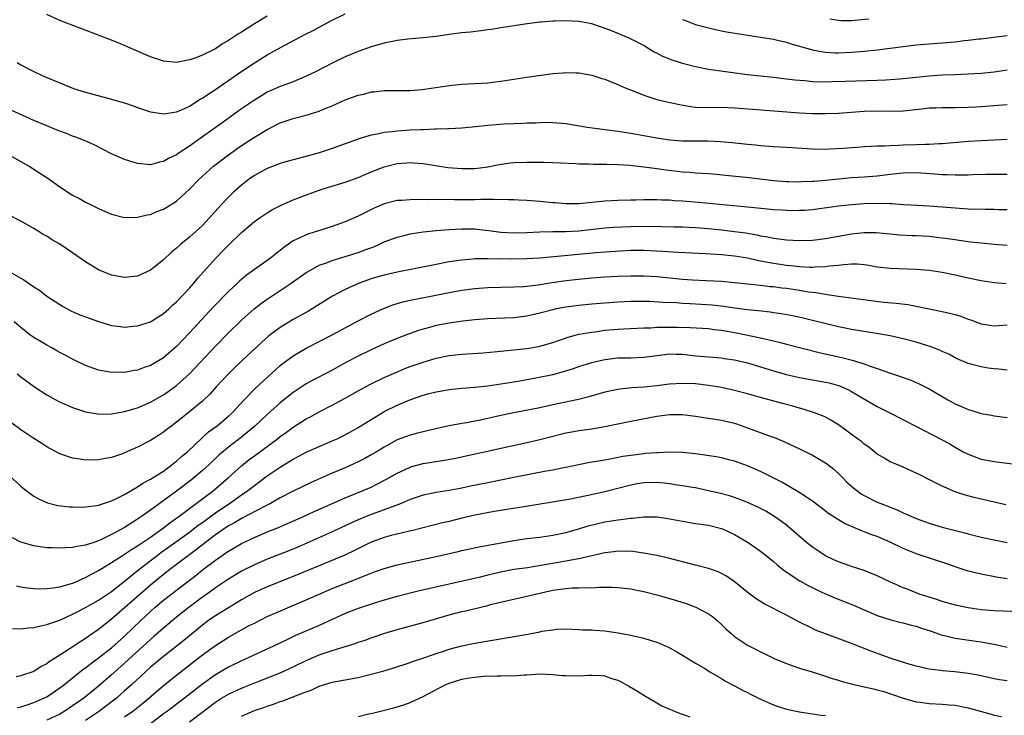
# Model space of a CAD drawing. Units: inches. Extents: x 2541000 to 2544000, y 1536750 to 1539000.
# Drawn here: x 2542613 to 2542765, y 1537678 to 1537786 of the extents above; entities that cross this region are included whole.
import ezdxf

# ---------------------------------------------------------------- set-up
doc = ezdxf.new("R2010")
doc.units = ezdxf.units.IN
doc.header["$MEASUREMENT"] = 0
doc.layers.add('LD25411536_2ft', color=113, linetype='Continuous')

msp = doc.modelspace()

# ---------------------------------------------------------------- linework, layer by layer
at = {"layer": 'LD25411536_2ft'}
for points, elevation in [([(2542612.44, 1537779), (2542613, 1537778.67), (2542615, 1537777.63), (2542616.32, 1537777), (2542617, 1537776.7), (2542619, 1537775.85), (2542621.14, 1537775), (2542623, 1537774.43), (2542627, 1537773.37), (2542628.23, 1537773), (2542629, 1537772.77), (2542630.32, 1537772.32), (2542631, 1537772.08), (2542633, 1537771.42), (2542633.35, 1537771.35), (2542635, 1537771.1), (2542637, 1537771.39), (2542637.67, 1537771.67), (2542639, 1537772.28), (2542640.67, 1537773.33), (2542641, 1537773.51), (2542641.87, 1537774.13), (2542643, 1537774.85), (2542644.26, 1537775.74), (2542645, 1537776.22), (2542646.63, 1537777.37), (2542649, 1537778.98), (2542651, 1537780.21), (2542653.68, 1537781.68), (2542657, 1537783.42), (2542658.05, 1537783.95), (2542659, 1537784.47), (2542661, 1537785.52), (2542663, 1537786.49)], 8720), ([(2542651, 1537786.15), (2542649.03, 1537784.97), (2542647, 1537783.68), (2542646.57, 1537783.43), (2542645.94, 1537783), (2542645, 1537782.38), (2542644.1, 1537781.9), (2542643, 1537781.13), (2542641, 1537780.13), (2542639.55, 1537779.55), (2542639, 1537779.4), (2542637, 1537779.01), (2542635, 1537779.21), (2542633, 1537779.88), (2542630.36, 1537781), (2542629.43, 1537781.43), (2542628.03, 1537782.03), (2542626.6, 1537782.6), (2542619, 1537785.48), (2542617, 1537786.43)], 8718), ([(2542765, 1537777.8), (2542763, 1537777.54), (2542761, 1537777.33), (2542759, 1537777.21), (2542757, 1537777.13), (2542755, 1537777.03), (2542753, 1537776.89), (2542749, 1537776.48), (2542748.45, 1537776.45), (2542747, 1537776.32), (2542746.3, 1537776.3), (2542745, 1537776.23), (2542740.06, 1537776.06), (2542738.01, 1537776.01), (2542736, 1537776), (2542735, 1537776.04), (2542733.84, 1537776.16), (2542733, 1537776.21), (2542732.28, 1537776.28), (2542731, 1537776.46), (2542729, 1537776.69), (2542727, 1537776.88), (2542725, 1537777.11), (2542719, 1537777.93), (2542717, 1537778.33), (2542715.21, 1537778.79), (2542713.37, 1537779.37), (2542711.93, 1537779.93), (2542711, 1537780.45), (2542710.62, 1537780.62), (2542709.37, 1537781.37), (2542709, 1537781.61), (2542708.1, 1537782.1), (2542706.77, 1537782.77), (2542703.94, 1537783.94), (2542702.48, 1537784.48), (2542701, 1537784.97), (2542699.29, 1537785.29), (2542699, 1537785.33), (2542697, 1537785.43), (2542695.36, 1537785.36), (2542695, 1537785.38), (2542693.21, 1537785.21), (2542693, 1537785.22), (2542691.03, 1537784.97), (2542687, 1537784.35), (2542685.84, 1537784.16), (2542685, 1537784.04), (2542683.91, 1537783.91), (2542682.33, 1537783.67), (2542681, 1537783.58), (2542679.4, 1537783.4), (2542677, 1537783.04), (2542675, 1537782.81), (2542672.63, 1537782.63), (2542671, 1537782.41), (2542670.27, 1537782.27), (2542669, 1537781.97), (2542667, 1537781.4), (2542665, 1537780.71), (2542663, 1537779.87), (2542661, 1537778.9), (2542658.42, 1537777.58), (2542657, 1537776.88), (2542655, 1537776.04), (2542653, 1537775.3), (2542651, 1537774.42), (2542650.11, 1537773.89), (2542649, 1537773.21), (2542647, 1537771.84), (2542644.17, 1537769.83), (2542641, 1537767.54), (2542639, 1537766.12), (2542637.28, 1537765), (2542637, 1537764.79), (2542635.78, 1537764.22), (2542635, 1537763.72), (2542634.38, 1537763.62), (2542633, 1537763.23), (2542631, 1537763.43), (2542629, 1537764.05), (2542627, 1537764.9), (2542624.31, 1537766.31), (2542622.94, 1537766.94), (2542621.51, 1537767.51), (2542621, 1537767.67), (2542620.05, 1537768.05), (2542619, 1537768.41), (2542618.59, 1537768.59), (2542617, 1537769.22), (2542615, 1537770.09), (2542611.61, 1537771.61)], 8722), ([(2542715, 1537785.66), (2542715.46, 1537785.46), (2542717, 1537784.87), (2542720.08, 1537784.08), (2542721, 1537783.91), (2542721.75, 1537783.75), (2542727, 1537782.92), (2542729, 1537782.58), (2542730.28, 1537782.28), (2542731, 1537782.14), (2542731.86, 1537781.86), (2542735, 1537780.95), (2542736.64, 1537780.64), (2542737, 1537780.6), (2542738.52, 1537780.52), (2542739, 1537780.51), (2542741, 1537780.58), (2542743, 1537780.74), (2542745, 1537780.96), (2542749, 1537781.48), (2542751, 1537781.72), (2542753, 1537781.9), (2542757, 1537782.22), (2542758.38, 1537782.38), (2542759, 1537782.43), (2542760.64, 1537782.64), (2542761, 1537782.67), (2542762.93, 1537782.93), (2542765, 1537783.18)], 8720), ([(2542743.67, 1537785.67), (2542741.47, 1537785.47), (2542741, 1537785.45), (2542739.45, 1537785.45), (2542739, 1537785.48), (2542737.68, 1537785.68)], 8718), ([(2542610.79, 1537765), (2542614.32, 1537763), (2542615.96, 1537761.96), (2542617.16, 1537761.16), (2542619, 1537759.86), (2542621, 1537758.56), (2542622.03, 1537758.03), (2542623, 1537757.48), (2542623.33, 1537757.33), (2542623.96, 1537757), (2542625, 1537756.49), (2542625.93, 1537756.07), (2542627, 1537755.62), (2542629, 1537755.09), (2542631, 1537755.14), (2542632.48, 1537755.52), (2542633, 1537755.58), (2542633.98, 1537756.02), (2542635, 1537756.37), (2542637, 1537757.65), (2542639, 1537759.49), (2542640.48, 1537761), (2542641, 1537761.48), (2542642.72, 1537763), (2542645, 1537764.78), (2542647, 1537766.2), (2542649, 1537767.48), (2542651, 1537768.66), (2542653, 1537769.68), (2542655, 1537770.37), (2542657, 1537770.9), (2542659, 1537771.52), (2542659.9, 1537771.9), (2542661, 1537772.34), (2542663, 1537773.23), (2542664.3, 1537773.7), (2542665, 1537773.98), (2542665.85, 1537774.15), (2542667, 1537774.48), (2542667.49, 1537774.51), (2542669, 1537774.68), (2542673, 1537774.71), (2542674.84, 1537774.84), (2542679, 1537775.48), (2542681, 1537775.66), (2542683, 1537775.75), (2542685, 1537775.89), (2542687, 1537776.15), (2542691, 1537776.75), (2542695, 1537777.31), (2542696.58, 1537777.42), (2542697, 1537777.49), (2542698.58, 1537777.42), (2542699, 1537777.43), (2542701, 1537777.05), (2542702.55, 1537776.55), (2542703, 1537776.43), (2542703.9, 1537776.1), (2542705, 1537775.64), (2542705.42, 1537775.42), (2542706.41, 1537775), (2542707.36, 1537774.64), (2542709, 1537773.98), (2542711, 1537773.32), (2542712.35, 1537773), (2542714.52, 1537772.52), (2542716.21, 1537772.21), (2542717, 1537772.14), (2542718.09, 1537772.09), (2542721, 1537772.13), (2542723, 1537772.04), (2542725.79, 1537771.79), (2542733, 1537771.26), (2542735, 1537771.16), (2542737, 1537771.14), (2542739, 1537771.22), (2542743, 1537771.5), (2542745, 1537771.54), (2542747, 1537771.5), (2542749, 1537771.54), (2542751.87, 1537771.87), (2542753, 1537772.02), (2542754.04, 1537772.04), (2542755, 1537772.09), (2542757, 1537772.07), (2542759, 1537772.1), (2542760.19, 1537772.19), (2542761, 1537772.22), (2542762.35, 1537772.35), (2542763.59, 1537772.41), (2542765, 1537772.51)], 8724), ([(2542765, 1537767.15), (2542763, 1537767.05), (2542761, 1537766.95), (2542759, 1537766.82), (2542755, 1537766.47), (2542754.47, 1537766.47), (2542753, 1537766.36), (2542752.37, 1537766.37), (2542751, 1537766.29), (2542749, 1537766.24), (2542748.19, 1537766.19), (2542747, 1537766.18), (2542746.11, 1537766.11), (2542745, 1537766.1), (2542744.03, 1537766.03), (2542743, 1537766.01), (2542741.92, 1537765.92), (2542741, 1537765.87), (2542739.74, 1537765.74), (2542737.62, 1537765.62), (2542737, 1537765.61), (2542735, 1537765.67), (2542731, 1537765.88), (2542729, 1537766.01), (2542727, 1537766.17), (2542726.25, 1537766.25), (2542725, 1537766.35), (2542722.61, 1537766.61), (2542720.77, 1537766.77), (2542718.86, 1537766.86), (2542717, 1537766.86), (2542715, 1537766.88), (2542713.05, 1537767.05), (2542711.31, 1537767.31), (2542709.59, 1537767.59), (2542709, 1537767.72), (2542707.89, 1537767.89), (2542707, 1537768.07), (2542705, 1537768.36), (2542700.3, 1537769), (2542697, 1537769.53), (2542695, 1537769.72), (2542693.74, 1537769.74), (2542693, 1537769.73), (2542692.33, 1537769.67), (2542691, 1537769.64), (2542690.41, 1537769.59), (2542687.49, 1537769.49), (2542685, 1537769.29), (2542683.08, 1537769.08), (2542681, 1537768.89), (2542679, 1537768.79), (2542678.8, 1537768.8), (2542677, 1537768.73), (2542676.74, 1537768.74), (2542675, 1537768.65), (2542674.65, 1537768.65), (2542673, 1537768.56), (2542671, 1537768.42), (2542670.31, 1537768.31), (2542669, 1537768.19), (2542667.94, 1537767.94), (2542667, 1537767.81), (2542665.27, 1537767.27), (2542665, 1537767.21), (2542663, 1537766.47), (2542661, 1537765.75), (2542659, 1537765.09), (2542656.36, 1537764.36), (2542655, 1537764.02), (2542654.2, 1537763.8), (2542653, 1537763.44), (2542651, 1537762.66), (2542649, 1537761.57), (2542648.2, 1537761), (2542647, 1537760.09), (2542645.78, 1537759), (2542645, 1537758.25), (2542643.82, 1537757), (2542642.04, 1537755), (2542641, 1537753.89), (2542640.04, 1537753), (2542639, 1537752.09), (2542637.67, 1537751), (2542637, 1537750.4), (2542636.24, 1537749.76), (2542635, 1537748.58), (2542633, 1537747.01), (2542631, 1537746.08), (2542629, 1537745.86), (2542627, 1537746.23), (2542625, 1537747.03), (2542623, 1537748.25), (2542621, 1537749.67), (2542619.01, 1537751.01), (2542617.74, 1537751.74), (2542617, 1537752.21), (2542616.48, 1537752.48), (2542615.66, 1537753), (2542615, 1537753.4), (2542613, 1537754.54), (2542611, 1537755.58)], 8726), ([(2542610.87, 1537747), (2542613, 1537745.75), (2542613.5, 1537745.5), (2542615, 1537744.44), (2542615.89, 1537743.89), (2542617, 1537742.99), (2542619, 1537741.67), (2542619.42, 1537741.42), (2542620.74, 1537740.74), (2542622.11, 1537740.11), (2542623, 1537739.8), (2542623.56, 1537739.56), (2542625, 1537739.06), (2542627, 1537738.47), (2542628.31, 1537738.31), (2542629, 1537738.21), (2542630.34, 1537738.34), (2542631, 1537738.39), (2542633, 1537739.03), (2542635, 1537740.28), (2542635.8, 1537741), (2542636.41, 1537741.59), (2542637, 1537742.11), (2542639, 1537744.23), (2542639.67, 1537745), (2542640.27, 1537745.73), (2542643, 1537748.8), (2542644.1, 1537749.9), (2542645, 1537750.84), (2542647, 1537752.8), (2542649, 1537754.49), (2542649.72, 1537755), (2542651, 1537755.85), (2542651.72, 1537756.28), (2542653.05, 1537756.95), (2542655, 1537757.83), (2542657.27, 1537758.73), (2542659, 1537759.33), (2542660.27, 1537759.73), (2542663, 1537760.56), (2542665, 1537761.3), (2542667, 1537762.15), (2542669, 1537762.92), (2542671, 1537763.42), (2542672.48, 1537763.52), (2542673, 1537763.58), (2542673.55, 1537763.55), (2542675, 1537763.41), (2542678.83, 1537762.83), (2542681, 1537762.64), (2542683, 1537762.68), (2542685, 1537762.94), (2542686.72, 1537763.28), (2542688.48, 1537763.52), (2542689, 1537763.58), (2542691, 1537763.64), (2542692.38, 1537763.62), (2542693.64, 1537763.64), (2542695, 1537763.61), (2542698.55, 1537763.45), (2542699, 1537763.4), (2542700.61, 1537763.39), (2542701.34, 1537763.34), (2542703, 1537763.35), (2542703.32, 1537763.32), (2542705, 1537763.28), (2542706.84, 1537763.16), (2542709, 1537762.94), (2542710.69, 1537762.69), (2542711, 1537762.66), (2542712.44, 1537762.44), (2542715, 1537762.15), (2542716.09, 1537762.09), (2542717, 1537762.01), (2542719, 1537761.88), (2542720.23, 1537761.77), (2542721.62, 1537761.62), (2542725.27, 1537761.27), (2542729, 1537760.82), (2542731, 1537760.67), (2542731.33, 1537760.67), (2542733, 1537760.62), (2542733.35, 1537760.65), (2542735, 1537760.69), (2542735.28, 1537760.72), (2542737, 1537760.85), (2542739.08, 1537761.08), (2542741, 1537761.26), (2542743, 1537761.39), (2542745, 1537761.55), (2542747, 1537761.79), (2542749, 1537761.99), (2542751, 1537762.03), (2542753.85, 1537761.85), (2542755, 1537761.75), (2542755.75, 1537761.75), (2542757, 1537761.67), (2542757.71, 1537761.71), (2542759, 1537761.69), (2542759.73, 1537761.73), (2542761.77, 1537761.77), (2542765, 1537761.81)], 8728), ([(2542765, 1537756.31), (2542763.69, 1537756.31), (2542763, 1537756.33), (2542761.66, 1537756.34), (2542759, 1537756.41), (2542757, 1537756.54), (2542755, 1537756.72), (2542753, 1537756.86), (2542750.16, 1537757), (2542749, 1537757.07), (2542747.22, 1537757.22), (2542747, 1537757.21), (2542745.28, 1537757.28), (2542743, 1537757.2), (2542741, 1537757.07), (2542739, 1537756.86), (2542735, 1537756.3), (2542733.79, 1537756.21), (2542733, 1537756.17), (2542731.85, 1537756.15), (2542731, 1537756.17), (2542730.22, 1537756.22), (2542729, 1537756.28), (2542727.57, 1537756.43), (2542725, 1537756.72), (2542717.44, 1537757.44), (2542715, 1537757.63), (2542713.7, 1537757.7), (2542713, 1537757.77), (2542711.79, 1537757.79), (2542711, 1537757.84), (2542709.81, 1537757.81), (2542709, 1537757.83), (2542707.78, 1537757.78), (2542707, 1537757.78), (2542705, 1537757.72), (2542703, 1537757.63), (2542699, 1537757.23), (2542697, 1537757.21), (2542695.35, 1537757.35), (2542695, 1537757.37), (2542693, 1537757.57), (2542691.66, 1537757.66), (2542691, 1537757.73), (2542689.77, 1537757.77), (2542689, 1537757.82), (2542688.19, 1537757.81), (2542685.9, 1537757.9), (2542685, 1537757.86), (2542683.88, 1537757.88), (2542683, 1537757.84), (2542679.85, 1537757.85), (2542679, 1537757.87), (2542677.85, 1537757.85), (2542677, 1537757.87), (2542675.83, 1537757.83), (2542674.13, 1537757.87), (2542673, 1537757.84), (2542671.75, 1537757.75), (2542671, 1537757.73), (2542669, 1537757.24), (2542667.45, 1537756.55), (2542665, 1537755.31), (2542663, 1537754.46), (2542661, 1537753.74), (2542658.72, 1537753), (2542657.4, 1537752.6), (2542657, 1537752.45), (2542655.9, 1537751.9), (2542655, 1537751.5), (2542653.52, 1537750.48), (2542653, 1537750.04), (2542652.41, 1537749.59), (2542651.69, 1537749), (2542651, 1537748.49), (2542649, 1537747.09), (2542647.78, 1537746.22), (2542646.7, 1537745.3), (2542646.39, 1537745), (2542645, 1537743.72), (2542642.69, 1537741.31), (2542639, 1537737.32), (2542637, 1537735.23), (2542635, 1537733.46), (2542634.25, 1537733), (2542633, 1537732.27), (2542632.03, 1537731.97), (2542631, 1537731.58), (2542630.48, 1537731.52), (2542629, 1537731.23), (2542628.75, 1537731.25), (2542627, 1537731.19), (2542626.75, 1537731.25), (2542625, 1537731.56), (2542623, 1537732.31), (2542621.17, 1537733.17), (2542621, 1537733.24), (2542619.87, 1537733.87), (2542619, 1537734.28), (2542618.56, 1537734.56), (2542617.8, 1537735), (2542617, 1537735.42), (2542615, 1537736.6), (2542614.42, 1537737), (2542613, 1537738.14), (2542611.99, 1537739)], 8730), ([(2542612.46, 1537731), (2542613, 1537730.55), (2542615.14, 1537729), (2542617, 1537727.76), (2542618.78, 1537726.78), (2542620.15, 1537726.15), (2542621, 1537725.8), (2542621.59, 1537725.59), (2542623, 1537725.13), (2542624.82, 1537724.82), (2542625, 1537724.8), (2542627, 1537724.85), (2542629, 1537725.17), (2542631, 1537725.74), (2542633, 1537726.61), (2542635, 1537727.77), (2542635.74, 1537728.26), (2542637, 1537729.18), (2542639, 1537730.99), (2542643, 1537735.28), (2542645, 1537737.34), (2542647, 1537739.28), (2542648.98, 1537741), (2542650.12, 1537741.88), (2542651, 1537742.53), (2542654.67, 1537745), (2542657, 1537746.62), (2542657.64, 1537747), (2542659, 1537747.74), (2542660.14, 1537748.14), (2542661, 1537748.49), (2542663, 1537749.08), (2542665, 1537749.7), (2542666.16, 1537750.16), (2542667.39, 1537750.61), (2542668.28, 1537751), (2542669, 1537751.35), (2542671, 1537752.1), (2542672.43, 1537752.43), (2542673, 1537752.57), (2542675, 1537752.89), (2542677, 1537753.12), (2542679, 1537753.28), (2542681, 1537753.36), (2542683, 1537753.34), (2542683.31, 1537753.31), (2542685.11, 1537753.11), (2542687, 1537752.83), (2542689, 1537752.72), (2542691, 1537752.79), (2542693, 1537752.89), (2542695, 1537752.93), (2542696.96, 1537752.96), (2542699, 1537753.06), (2542703, 1537753.49), (2542704.4, 1537753.6), (2542707, 1537753.71), (2542709.76, 1537753.76), (2542711.74, 1537753.74), (2542713.69, 1537753.69), (2542715, 1537753.65), (2542717, 1537753.55), (2542719, 1537753.39), (2542721, 1537753.2), (2542723, 1537752.97), (2542724.73, 1537752.73), (2542726.44, 1537752.44), (2542727, 1537752.3), (2542728.12, 1537752.12), (2542729, 1537751.91), (2542729.83, 1537751.83), (2542731, 1537751.66), (2542733, 1537751.56), (2542735, 1537751.63), (2542737, 1537751.88), (2542741, 1537752.6), (2542743, 1537752.82), (2542744.8, 1537752.8), (2542748.45, 1537752.45), (2542750.35, 1537752.35), (2542751, 1537752.34), (2542753, 1537752.22), (2542754.1, 1537752.1), (2542755.89, 1537751.89), (2542757, 1537751.7), (2542757.63, 1537751.63), (2542759, 1537751.41), (2542759.38, 1537751.38), (2542761, 1537751.19), (2542763, 1537751.01), (2542765, 1537750.85)], 8732), ([(2542764.86, 1537744.86), (2542763, 1537745.02), (2542761, 1537745.34), (2542759, 1537745.77), (2542757, 1537746.24), (2542755, 1537746.65), (2542753, 1537746.94), (2542751, 1537747.11), (2542747, 1537747.23), (2542745, 1537747.46), (2542743.69, 1537747.69), (2542743, 1537747.79), (2542741.89, 1537747.89), (2542741, 1537747.9), (2542739.83, 1537747.83), (2542739, 1537747.72), (2542737.59, 1537747.59), (2542737, 1537747.49), (2542735.45, 1537747.45), (2542735, 1537747.41), (2542734.59, 1537747.41), (2542733, 1537747.51), (2542731.68, 1537747.67), (2542731, 1537747.72), (2542729, 1537748.01), (2542728.15, 1537748.15), (2542727, 1537748.4), (2542726.48, 1537748.48), (2542725, 1537748.83), (2542723, 1537749.15), (2542721, 1537749.34), (2542718.5, 1537749.5), (2542714.31, 1537749.69), (2542711.88, 1537749.88), (2542709, 1537750.03), (2542707, 1537750), (2542703.81, 1537749.81), (2542701.64, 1537749.64), (2542696.78, 1537749.22), (2542693, 1537748.86), (2542691, 1537748.72), (2542688.68, 1537748.68), (2542687, 1537748.71), (2542686.7, 1537748.7), (2542685, 1537748.76), (2542684.74, 1537748.74), (2542683, 1537748.73), (2542682.69, 1537748.69), (2542681, 1537748.55), (2542679, 1537748.25), (2542677, 1537747.88), (2542671, 1537746.69), (2542669, 1537746.23), (2542668.05, 1537745.95), (2542667, 1537745.64), (2542665.17, 1537745), (2542663, 1537744.01), (2542661.04, 1537742.96), (2542657.9, 1537741), (2542657.34, 1537740.66), (2542655, 1537739.39), (2542653, 1537738.17), (2542651.44, 1537737), (2542651.19, 1537736.81), (2542650.13, 1537735.87), (2542647.03, 1537732.97), (2542646.01, 1537731.99), (2542645, 1537731), (2542644.03, 1537729.97), (2542643.11, 1537729), (2542642.12, 1537727.88), (2542641, 1537726.8), (2542639, 1537725.13), (2542637, 1537723.53), (2542636.27, 1537723), (2542635.55, 1537722.45), (2542635, 1537721.99), (2542634.4, 1537721.6), (2542633, 1537720.7), (2542631, 1537719.67), (2542629, 1537718.81), (2542628.69, 1537718.69), (2542627, 1537718.11), (2542626.05, 1537717.95), (2542625, 1537717.73), (2542623, 1537717.69), (2542622.17, 1537717.83), (2542621, 1537717.99), (2542619, 1537718.67), (2542617.5, 1537719.5), (2542617, 1537719.76), (2542616.27, 1537720.27), (2542614.88, 1537721.12), (2542613, 1537722.39), (2542611, 1537723.84)], 8734), ([(2542611.29, 1537715.29), (2542613, 1537713.68), (2542613.36, 1537713.36), (2542613.82, 1537713), (2542615, 1537712.15), (2542615.72, 1537711.72), (2542617.1, 1537711.1), (2542618.72, 1537710.72), (2542620.51, 1537710.51), (2542621, 1537710.48), (2542622.46, 1537710.46), (2542623, 1537710.48), (2542624.7, 1537710.7), (2542625, 1537710.76), (2542627, 1537711.4), (2542627.76, 1537711.76), (2542629, 1537712.4), (2542631, 1537713.57), (2542631.84, 1537714.16), (2542633, 1537714.74), (2542633.42, 1537715), (2542635, 1537716.01), (2542636.33, 1537717), (2542636.69, 1537717.31), (2542637, 1537717.54), (2542637.76, 1537718.24), (2542638.68, 1537719), (2542640.91, 1537721.09), (2542641.96, 1537722.04), (2542643.27, 1537723), (2542645, 1537724.45), (2542645.6, 1537725), (2542647.43, 1537727), (2542649.19, 1537728.81), (2542652.32, 1537731.68), (2542653, 1537732.27), (2542653.4, 1537732.6), (2542655, 1537733.79), (2542657, 1537734.95), (2542659, 1537735.97), (2542660.97, 1537737), (2542663, 1537738.12), (2542665, 1537739.18), (2542667, 1537740.22), (2542668.9, 1537741.1), (2542670.35, 1537741.65), (2542671.9, 1537742.1), (2542673, 1537742.35), (2542676.22, 1537743), (2542679, 1537743.54), (2542681, 1537743.88), (2542683, 1537744.14), (2542685, 1537744.31), (2542687, 1537744.38), (2542689, 1537744.4), (2542690.46, 1537744.46), (2542691, 1537744.5), (2542692.74, 1537744.74), (2542694.89, 1537745.11), (2542696.64, 1537745.36), (2542698.44, 1537745.56), (2542701, 1537745.8), (2542703, 1537745.95), (2542705, 1537746.06), (2542707, 1537746.12), (2542709, 1537746.1), (2542711, 1537745.99), (2542715, 1537745.61), (2542716.51, 1537745.49), (2542718.63, 1537745.37), (2542721, 1537745.27), (2542723, 1537745.11), (2542727, 1537744.67), (2542728.49, 1537744.49), (2542729, 1537744.45), (2542730.27, 1537744.27), (2542731, 1537744.19), (2542733, 1537743.89), (2542734.34, 1537743.66), (2542735, 1537743.57), (2542735.53, 1537743.53), (2542737, 1537743.27), (2542737.26, 1537743.26), (2542739, 1537742.97), (2542743.65, 1537742.35), (2542745.93, 1537742.07), (2542747.92, 1537741.92), (2542749.69, 1537741.69), (2542751, 1537741.44), (2542752.98, 1537741.02), (2542755, 1537740.63), (2542756.33, 1537740.33), (2542757, 1537740.15), (2542757.89, 1537739.89), (2542759, 1537739.44), (2542759.34, 1537739.34), (2542761, 1537738.71), (2542763, 1537738.42), (2542765, 1537738.56)], 8736), ([(2542765, 1537731.55), (2542763.74, 1537731.74), (2542763, 1537731.78), (2542762.1, 1537731.9), (2542761, 1537732.08), (2542759, 1537732.61), (2542757.32, 1537733.32), (2542757, 1537733.47), (2542756.01, 1537734.01), (2542755, 1537734.46), (2542754.64, 1537734.64), (2542753, 1537735.26), (2542752.64, 1537735.36), (2542751, 1537735.89), (2542749, 1537736.4), (2542747, 1537736.84), (2542745.18, 1537737.18), (2542741, 1537737.85), (2542740.06, 1537738.05), (2542739, 1537738.26), (2542738.41, 1537738.41), (2542735.2, 1537739.19), (2542733.57, 1537739.57), (2542731.92, 1537739.92), (2542730.24, 1537740.24), (2542729, 1537740.41), (2542728.5, 1537740.5), (2542726.71, 1537740.7), (2542725, 1537740.88), (2542723, 1537741.13), (2542721.36, 1537741.36), (2542719.57, 1537741.57), (2542716.18, 1537741.82), (2542715, 1537741.87), (2542714.07, 1537741.93), (2542711.99, 1537741.99), (2542709.87, 1537742.13), (2542709, 1537742.16), (2542707.83, 1537742.17), (2542707, 1537742.16), (2542705, 1537742.05), (2542701, 1537741.74), (2542699, 1537741.56), (2542697, 1537741.3), (2542695.53, 1537741), (2542695, 1537740.88), (2542693, 1537740.34), (2542691, 1537739.88), (2542689, 1537739.63), (2542687.56, 1537739.56), (2542685, 1537739.46), (2542683, 1537739.31), (2542681.11, 1537739.11), (2542679, 1537738.83), (2542677, 1537738.44), (2542676.22, 1537738.22), (2542675, 1537737.9), (2542674.3, 1537737.7), (2542673, 1537737.23), (2542671.39, 1537736.61), (2542669.97, 1537736.03), (2542669, 1537735.62), (2542667, 1537734.71), (2542665, 1537733.75), (2542663.19, 1537732.81), (2542660.62, 1537731.38), (2542658, 1537730), (2542657, 1537729.46), (2542655, 1537728.12), (2542653, 1537726.51), (2542651, 1537724.73), (2542649.08, 1537722.92), (2542647, 1537721.25), (2542645, 1537719.71), (2542644.16, 1537719), (2542643.55, 1537718.45), (2542642.03, 1537717), (2542641, 1537716.08), (2542639.72, 1537715), (2542639.32, 1537714.68), (2542637, 1537712.89), (2542633, 1537709.98), (2542631.61, 1537709), (2542631, 1537708.59), (2542629, 1537707.33), (2542628.44, 1537707), (2542627.49, 1537706.51), (2542627, 1537706.21), (2542625.45, 1537705.45), (2542625, 1537705.26), (2542624.24, 1537705), (2542623.29, 1537704.71), (2542623, 1537704.57), (2542621.62, 1537704.38), (2542621, 1537704.2), (2542619.83, 1537704.17), (2542619, 1537704.1), (2542617.83, 1537704.17), (2542617, 1537704.19), (2542615.61, 1537704.39), (2542615, 1537704.46), (2542613, 1537705.07), (2542611.72, 1537705.72)], 8738), ([(2542612.33, 1537698.33), (2542613, 1537698.18), (2542614.01, 1537698.01), (2542615, 1537697.9), (2542615.87, 1537697.87), (2542617, 1537697.9), (2542618, 1537698), (2542619, 1537698.18), (2542620.61, 1537698.61), (2542621, 1537698.74), (2542621.63, 1537699), (2542622.57, 1537699.43), (2542623, 1537699.58), (2542623.89, 1537700.11), (2542625, 1537700.68), (2542625.49, 1537701), (2542627, 1537701.91), (2542628.68, 1537703), (2542629, 1537703.2), (2542630.06, 1537703.94), (2542631, 1537704.5), (2542631.29, 1537704.71), (2542631.74, 1537705), (2542633, 1537705.84), (2542635, 1537707.25), (2542635.97, 1537708.03), (2542637.35, 1537709), (2542639, 1537710.25), (2542640.04, 1537711), (2542642.69, 1537713), (2542645.03, 1537715), (2542647, 1537716.81), (2542648.22, 1537717.78), (2542649, 1537718.38), (2542652.59, 1537721), (2542653, 1537721.33), (2542653.98, 1537722.02), (2542655, 1537722.8), (2542657, 1537724.05), (2542657.63, 1537724.37), (2542659, 1537725.13), (2542661, 1537726.15), (2542663, 1537727.25), (2542665, 1537728.39), (2542666.13, 1537729), (2542667, 1537729.46), (2542669, 1537730.42), (2542670.78, 1537731.22), (2542672.19, 1537731.81), (2542673, 1537732.13), (2542675, 1537732.82), (2542677, 1537733.4), (2542679, 1537733.81), (2542681, 1537734.03), (2542684.24, 1537734.24), (2542686.44, 1537734.44), (2542691, 1537734.92), (2542692.79, 1537735.21), (2542693, 1537735.25), (2542695, 1537735.82), (2542695.86, 1537736.14), (2542697.35, 1537736.65), (2542698.62, 1537737), (2542699, 1537737.1), (2542701, 1537737.45), (2542701.5, 1537737.5), (2542703, 1537737.71), (2542705, 1537737.89), (2542705.95, 1537737.95), (2542709, 1537738.1), (2542710.11, 1537738.11), (2542711, 1537738.18), (2542712.18, 1537738.18), (2542713, 1537738.22), (2542714.21, 1537738.21), (2542716.15, 1537738.15), (2542719, 1537737.97), (2542719.85, 1537737.85), (2542721, 1537737.72), (2542723.31, 1537737.31), (2542727, 1537736.57), (2542729.87, 1537735.87), (2542731, 1537735.58), (2542736.26, 1537734.26), (2542739.51, 1537733.51), (2542741.12, 1537733.12), (2542743, 1537732.54), (2542743.75, 1537732.25), (2542745, 1537731.83), (2542746.86, 1537731.14), (2542748.59, 1537730.59), (2542749, 1537730.43), (2542750.07, 1537730.07), (2542751, 1537729.69), (2542751.47, 1537729.47), (2542753, 1537728.71), (2542755.88, 1537727), (2542757, 1537726.39), (2542757.99, 1537725.99), (2542759, 1537725.52), (2542759.41, 1537725.41), (2542761, 1537724.9), (2542762.61, 1537724.61), (2542763, 1537724.52), (2542765, 1537724.26)], 8740), ([(2542611.71, 1537691.71), (2542613, 1537691.67), (2542614.16, 1537691.84), (2542615, 1537691.89), (2542616.12, 1537692.12), (2542617, 1537692.35), (2542619, 1537693.04), (2542621, 1537693.93), (2542621.68, 1537694.32), (2542623, 1537694.99), (2542625, 1537696.09), (2542627, 1537697.46), (2542629.25, 1537699.25), (2542631.39, 1537701), (2542634, 1537703), (2542634.57, 1537703.43), (2542635.75, 1537704.25), (2542639, 1537706.61), (2542640.35, 1537707.65), (2542641, 1537708.09), (2542643, 1537709.55), (2542643.86, 1537710.14), (2542645.15, 1537711), (2542647, 1537712.32), (2542648.02, 1537713), (2542649, 1537713.79), (2542649.71, 1537714.29), (2542651, 1537715.27), (2542653, 1537716.63), (2542654.48, 1537717.52), (2542655, 1537717.86), (2542655.76, 1537718.24), (2542657, 1537718.91), (2542659, 1537719.81), (2542661, 1537720.66), (2542661.75, 1537721), (2542662.59, 1537721.41), (2542663.91, 1537722.09), (2542665, 1537722.71), (2542667, 1537723.98), (2542668.68, 1537725), (2542669, 1537725.18), (2542671, 1537726.15), (2542672.98, 1537726.98), (2542675, 1537727.69), (2542675.96, 1537727.96), (2542677, 1537728.24), (2542677.65, 1537728.35), (2542679, 1537728.61), (2542681, 1537728.81), (2542683, 1537728.96), (2542685, 1537729.16), (2542687, 1537729.46), (2542688.32, 1537729.68), (2542689, 1537729.76), (2542689.9, 1537729.9), (2542692.36, 1537730.36), (2542695, 1537730.92), (2542696.65, 1537731.35), (2542698.17, 1537731.83), (2542699, 1537732.13), (2542699.66, 1537732.34), (2542701, 1537732.76), (2542703, 1537733.21), (2542705, 1537733.45), (2542707, 1537733.49), (2542709, 1537733.57), (2542711, 1537733.83), (2542713, 1537734.07), (2542714.01, 1537734.01), (2542715, 1537734.01), (2542717, 1537733.78), (2542719, 1537733.6), (2542721, 1537733.45), (2542721.39, 1537733.39), (2542723, 1537733.16), (2542725, 1537732.69), (2542727, 1537732.1), (2542729, 1537731.48), (2542731, 1537730.91), (2542733, 1537730.46), (2542737, 1537729.72), (2542737.59, 1537729.59), (2542739, 1537729.21), (2542739.16, 1537729.16), (2542739.55, 1537729), (2542740.55, 1537728.55), (2542741, 1537728.29), (2542742.75, 1537727.25), (2542745, 1537725.96), (2542746.93, 1537725), (2542750.86, 1537723), (2542754.9, 1537720.9), (2542756.19, 1537720.19), (2542757, 1537719.71), (2542758.25, 1537719), (2542759, 1537718.6), (2542761, 1537717.85), (2542763, 1537717.48), (2542767, 1537716.96)], 8742), ([(2542764.82, 1537710.82), (2542763, 1537711.22), (2542759.95, 1537711.95), (2542758.37, 1537712.37), (2542756.86, 1537712.86), (2542756.52, 1537713), (2542755, 1537713.68), (2542753.58, 1537714.42), (2542751.46, 1537715.46), (2542751, 1537715.71), (2542749, 1537716.59), (2542748.01, 1537717), (2542747, 1537717.44), (2542745.88, 1537718.12), (2542745, 1537718.63), (2542743.67, 1537719.67), (2542743, 1537720.17), (2542742.56, 1537720.56), (2542741.97, 1537721), (2542739, 1537723.14), (2542737.84, 1537723.84), (2542737, 1537724.3), (2542736.53, 1537724.53), (2542735.3, 1537725), (2542733.56, 1537725.56), (2542733, 1537725.7), (2542732, 1537726), (2542730.41, 1537726.41), (2542727, 1537727.35), (2542725, 1537727.92), (2542723, 1537728.45), (2542722.56, 1537728.55), (2542721, 1537728.89), (2542719, 1537729.21), (2542717, 1537729.44), (2542715, 1537729.53), (2542713, 1537729.42), (2542711, 1537729.17), (2542709, 1537728.95), (2542707.18, 1537728.82), (2542705.34, 1537728.66), (2542705, 1537728.61), (2542704.49, 1537728.49), (2542703, 1537728.2), (2542700.53, 1537727.47), (2542698.93, 1537727.07), (2542695, 1537726.2), (2542693, 1537725.77), (2542689, 1537725), (2542687, 1537724.56), (2542683.85, 1537723.85), (2542681.37, 1537723.37), (2542681, 1537723.32), (2542679.04, 1537722.96), (2542677.37, 1537722.63), (2542675, 1537722.08), (2542674.16, 1537721.84), (2542673, 1537721.57), (2542671, 1537720.82), (2542669, 1537719.72), (2542667.84, 1537719), (2542667, 1537718.5), (2542666.03, 1537717.97), (2542665, 1537717.43), (2542663, 1537716.53), (2542661, 1537715.68), (2542657.76, 1537714.24), (2542655, 1537712.89), (2542653, 1537711.86), (2542651.47, 1537711), (2542650.57, 1537710.57), (2542647, 1537708.72), (2542645.95, 1537708.05), (2542645, 1537707.55), (2542644.18, 1537707), (2542643, 1537706.17), (2542641.47, 1537705), (2542640.09, 1537703.91), (2542638.84, 1537703), (2542636.2, 1537701), (2542635, 1537700.05), (2542633, 1537698.42), (2542631.34, 1537697), (2542629, 1537694.91), (2542627, 1537693.17), (2542625, 1537691.58), (2542623.47, 1537690.53), (2542623, 1537690.19), (2542622.25, 1537689.75), (2542620.64, 1537688.64), (2542619, 1537687.6), (2542617.39, 1537686.61), (2542617, 1537686.29), (2542616.13, 1537685.87), (2542615, 1537685.12), (2542614.69, 1537685), (2542613.42, 1537684.58), (2542613, 1537684.42), (2542612.29, 1537684.29)], 8744), ([(2542612.43, 1537679.57), (2542613, 1537679.68), (2542613.98, 1537679.98), (2542615, 1537680.33), (2542616.57, 1537681), (2542617, 1537681.22), (2542619, 1537682.56), (2542619.57, 1537683), (2542622.59, 1537685.41), (2542623, 1537685.69), (2542623.73, 1537686.27), (2542625, 1537687.19), (2542627, 1537688.75), (2542629, 1537690.54), (2542631.56, 1537693), (2542633, 1537694.35), (2542633.73, 1537695), (2542635, 1537696.08), (2542637, 1537697.65), (2542640.03, 1537699.97), (2542641, 1537700.77), (2542643, 1537702.27), (2542644.04, 1537703), (2542644.62, 1537703.38), (2542645, 1537703.68), (2542647, 1537704.85), (2542649, 1537705.78), (2542651, 1537706.62), (2542652.7, 1537707.3), (2542654.1, 1537707.9), (2542656.59, 1537709), (2542658.24, 1537709.76), (2542663, 1537711.86), (2542665.79, 1537713), (2542667, 1537713.55), (2542667.98, 1537714.02), (2542669.28, 1537714.72), (2542671, 1537715.69), (2542672.26, 1537716.26), (2542673, 1537716.61), (2542673.29, 1537716.71), (2542675, 1537717.16), (2542678.31, 1537717.69), (2542679.99, 1537718.01), (2542691, 1537720.4), (2542693, 1537720.87), (2542697, 1537721.88), (2542697.94, 1537722.07), (2542699, 1537722.25), (2542701, 1537722.53), (2542703, 1537722.86), (2542707, 1537723.68), (2542711, 1537724.46), (2542713, 1537724.75), (2542715, 1537724.75), (2542717, 1537724.47), (2542718.25, 1537724.25), (2542719.99, 1537724.01), (2542721, 1537723.84), (2542723, 1537723.37), (2542723.28, 1537723.28), (2542725, 1537722.68), (2542728.66, 1537721.34), (2542729.17, 1537721.17), (2542730.58, 1537720.58), (2542733, 1537719.46), (2542735, 1537718.44), (2542737, 1537717.26), (2542737.36, 1537717), (2542738.28, 1537716.28), (2542739.33, 1537715.33), (2542739.63, 1537715), (2542740.32, 1537714.32), (2542741, 1537713.7), (2542741.83, 1537713), (2542742.51, 1537712.51), (2542743, 1537712.22), (2542745, 1537711.22), (2542745.52, 1537711), (2542746.6, 1537710.6), (2542747, 1537710.43), (2542748.05, 1537710.05), (2542749, 1537709.59), (2542751, 1537708.7), (2542753, 1537707.96), (2542754.48, 1537707.52), (2542755, 1537707.37), (2542758.49, 1537706.49), (2542759, 1537706.34), (2542761, 1537705.83), (2542763, 1537705.39), (2542765.01, 1537705.01)], 8746), ([(2542765, 1537699.41), (2542763.6, 1537699.6), (2542761, 1537700.12), (2542759, 1537700.6), (2542757, 1537701.24), (2542755.72, 1537701.72), (2542751, 1537703.27), (2542750.54, 1537703.47), (2542749, 1537704.07), (2542747, 1537705.06), (2542745, 1537705.92), (2542744.18, 1537706.18), (2542743, 1537706.65), (2542742.73, 1537706.73), (2542741, 1537707.44), (2542739.92, 1537707.92), (2542739, 1537708.47), (2542737.48, 1537709.48), (2542735.21, 1537711.21), (2542733.93, 1537712.07), (2542732.83, 1537712.83), (2542730.3, 1537714.3), (2542728.85, 1537715), (2542727.63, 1537715.63), (2542727, 1537715.92), (2542725, 1537716.8), (2542724.42, 1537717), (2542723, 1537717.54), (2542722.31, 1537717.69), (2542721, 1537718.03), (2542720.19, 1537718.19), (2542717, 1537718.67), (2542715, 1537718.89), (2542713, 1537718.92), (2542711.17, 1537718.83), (2542711, 1537718.84), (2542709.3, 1537718.7), (2542709, 1537718.69), (2542707, 1537718.43), (2542705.77, 1537718.23), (2542703.83, 1537717.83), (2542702.39, 1537717.61), (2542700.69, 1537717.31), (2542698.97, 1537716.97), (2542697, 1537716.55), (2542696.45, 1537716.45), (2542695, 1537716.15), (2542693.97, 1537715.97), (2542688.99, 1537715.01), (2542685, 1537714.22), (2542682.33, 1537713.67), (2542681, 1537713.37), (2542679, 1537713), (2542677, 1537712.72), (2542675, 1537712.3), (2542673, 1537711.6), (2542671.61, 1537711), (2542669, 1537710.02), (2542667, 1537709.3), (2542665, 1537708.49), (2542663.97, 1537708.03), (2542663, 1537707.56), (2542661, 1537706.62), (2542658.49, 1537705.51), (2542655.7, 1537704.3), (2542654.29, 1537703.71), (2542651, 1537702.4), (2542649, 1537701.57), (2542647, 1537700.57), (2542645, 1537699.33), (2542643, 1537697.98), (2542641.65, 1537697), (2542641, 1537696.55), (2542638.93, 1537695), (2542637, 1537693.46), (2542635, 1537691.8), (2542633.52, 1537690.48), (2542633, 1537690.04), (2542629, 1537686.38), (2542627.43, 1537685), (2542627, 1537684.6), (2542625, 1537682.86), (2542622.71, 1537681), (2542621, 1537679.79), (2542619.8, 1537679), (2542619, 1537678.55), (2542617, 1537677.62)], 8748), ([(2542767, 1537694.32), (2542763, 1537694.46), (2542761, 1537694.62), (2542759, 1537694.9), (2542757.27, 1537695.26), (2542755.7, 1537695.7), (2542755, 1537695.91), (2542754.19, 1537696.19), (2542753, 1537696.56), (2542752.68, 1537696.68), (2542751.63, 1537697), (2542751, 1537697.22), (2542749.74, 1537697.74), (2542749, 1537698), (2542748.3, 1537698.3), (2542746.94, 1537698.94), (2542745, 1537699.88), (2542743.57, 1537700.43), (2542743, 1537700.67), (2542741, 1537701.3), (2542739.75, 1537701.75), (2542739, 1537702), (2542738.31, 1537702.31), (2542737, 1537702.92), (2542735, 1537704.27), (2542734.11, 1537705), (2542731.8, 1537707), (2542731, 1537707.65), (2542730.24, 1537708.24), (2542729.06, 1537709.06), (2542727.81, 1537709.81), (2542726.51, 1537710.51), (2542725, 1537711.18), (2542723.7, 1537711.7), (2542722.2, 1537712.2), (2542720.61, 1537712.61), (2542719, 1537712.98), (2542717, 1537713.4), (2542716.53, 1537713.47), (2542715, 1537713.75), (2542714.15, 1537713.85), (2542713, 1537714.04), (2542712.13, 1537714.13), (2542711, 1537714.23), (2542709, 1537714.19), (2542707.98, 1537714.02), (2542707, 1537713.84), (2542703, 1537712.82), (2542700.2, 1537712.2), (2542697.7, 1537711.7), (2542695.28, 1537711.28), (2542690.51, 1537710.51), (2542687.93, 1537710.07), (2542685.71, 1537709.71), (2542683, 1537709.2), (2542681, 1537708.74), (2542679, 1537708.23), (2542677.99, 1537708.01), (2542674.81, 1537707.19), (2542673.2, 1537706.8), (2542672.68, 1537706.68), (2542670.06, 1537706.06), (2542669, 1537705.78), (2542667, 1537705.06), (2542664.31, 1537703.69), (2542662.95, 1537703.05), (2542655, 1537699.75), (2542651, 1537698.18), (2542649, 1537697.28), (2542647, 1537696.14), (2542645, 1537694.94), (2542643.81, 1537694.19), (2542643, 1537693.7), (2542642.01, 1537693), (2542641, 1537692.25), (2542638.12, 1537689.88), (2542635, 1537687.42), (2542633, 1537685.75), (2542632.16, 1537685), (2542630, 1537683), (2542629, 1537682.1), (2542627.77, 1537681), (2542627.34, 1537680.66), (2542625, 1537678.9), (2542623, 1537677.54)], 8750), ([(2542629, 1537678.13), (2542630.26, 1537679), (2542631.8, 1537680.2), (2542632.76, 1537681), (2542635, 1537682.92), (2542637, 1537684.52), (2542641, 1537687.67), (2542643, 1537689.12), (2542645, 1537690.39), (2542648.12, 1537692.12), (2542649, 1537692.58), (2542651, 1537693.57), (2542653.37, 1537694.63), (2542657, 1537696.16), (2542658.9, 1537697), (2542661, 1537697.88), (2542664.68, 1537699.32), (2542665.8, 1537699.8), (2542667, 1537700.28), (2542667.54, 1537700.46), (2542669, 1537701.01), (2542671, 1537701.55), (2542677, 1537702.85), (2542680.39, 1537703.61), (2542681, 1537703.77), (2542683.66, 1537704.34), (2542689, 1537705.31), (2542691, 1537705.59), (2542693, 1537705.81), (2542695, 1537706.11), (2542697, 1537706.55), (2542699, 1537707.09), (2542700.46, 1537707.54), (2542703, 1537708.17), (2542705, 1537708.49), (2542705.47, 1537708.53), (2542707, 1537708.74), (2542707.25, 1537708.75), (2542709, 1537708.95), (2542711, 1537708.96), (2542712.72, 1537708.72), (2542715, 1537708.28), (2542717, 1537707.95), (2542719, 1537707.66), (2542721, 1537707.14), (2542721.34, 1537707), (2542723, 1537706.21), (2542725.09, 1537705), (2542727, 1537703.66), (2542727.85, 1537703), (2542729, 1537702.05), (2542729.55, 1537701.55), (2542730.66, 1537700.66), (2542733.06, 1537699.06), (2542734.35, 1537698.35), (2542735.69, 1537697.69), (2542737, 1537697.09), (2542738.48, 1537696.48), (2542741.34, 1537695.34), (2542745, 1537693.74), (2542747.06, 1537693.06), (2542748.66, 1537692.66), (2542749, 1537692.59), (2542750.24, 1537692.24), (2542751, 1537692.08), (2542751.81, 1537691.81), (2542753.32, 1537691.32), (2542755, 1537690.73), (2542755.34, 1537690.66), (2542757, 1537690.22), (2542760.22, 1537689.78), (2542761, 1537689.69), (2542762.64, 1537689.36), (2542763.27, 1537689.27), (2542765, 1537688.88)], 8752), ([(2542765, 1537683.67), (2542763.83, 1537683.83), (2542763, 1537683.98), (2542760.53, 1537684.53), (2542759, 1537684.82), (2542756.94, 1537685.06), (2542755, 1537685.19), (2542754.76, 1537685.24), (2542753, 1537685.45), (2542751, 1537685.93), (2542749.7, 1537686.3), (2542747, 1537687.15), (2542744.18, 1537688.18), (2542741, 1537689.41), (2542737, 1537690.89), (2542735.5, 1537691.5), (2542735, 1537691.74), (2542732.82, 1537692.82), (2542731, 1537693.81), (2542727.55, 1537695.55), (2542726.32, 1537696.32), (2542725.16, 1537697.16), (2542722.96, 1537698.96), (2542721.78, 1537699.78), (2542721, 1537700.23), (2542720.48, 1537700.48), (2542719, 1537701.01), (2542717.42, 1537701.42), (2542717, 1537701.51), (2542712.61, 1537702.61), (2542710.98, 1537702.98), (2542709, 1537703.37), (2542708.6, 1537703.4), (2542707, 1537703.64), (2542706.38, 1537703.62), (2542705, 1537703.66), (2542704.42, 1537703.58), (2542703, 1537703.41), (2542699, 1537702.49), (2542698.38, 1537702.38), (2542697, 1537702.1), (2542693.48, 1537701.48), (2542691.11, 1537701.11), (2542689, 1537700.81), (2542687, 1537700.44), (2542685.83, 1537700.17), (2542685, 1537699.94), (2542683.59, 1537699.59), (2542679, 1537698.58), (2542674.46, 1537697.54), (2542673, 1537697.19), (2542671, 1537696.68), (2542669, 1537696.1), (2542667.69, 1537695.69), (2542665, 1537694.81), (2542663.68, 1537694.32), (2542663, 1537694.05), (2542659, 1537692.22), (2542655.35, 1537690.65), (2542653.99, 1537690.01), (2542651.93, 1537689), (2542647.6, 1537687), (2542647, 1537686.74), (2542645, 1537685.78), (2542643, 1537684.61), (2542641, 1537683.16), (2542638.23, 1537681), (2542635.61, 1537679), (2542635, 1537678.56), (2542632.92, 1537677)], 8754), ([(2542639, 1537677.32), (2542643, 1537680.39), (2542643.96, 1537681), (2542645, 1537681.61), (2542647, 1537682.53), (2542649.58, 1537683.58), (2542653, 1537684.92), (2542655, 1537685.82), (2542657, 1537686.82), (2542658.51, 1537687.49), (2542659, 1537687.69), (2542661, 1537688.36), (2542664.56, 1537689.44), (2542665, 1537689.62), (2542666.06, 1537689.94), (2542667, 1537690.29), (2542669.13, 1537691), (2542671, 1537691.56), (2542675, 1537692.64), (2542679, 1537693.82), (2542681, 1537694.33), (2542681.55, 1537694.45), (2542685, 1537695.29), (2542685.41, 1537695.41), (2542688.07, 1537696.07), (2542691, 1537696.7), (2542692.09, 1537697), (2542695, 1537697.65), (2542695.76, 1537697.76), (2542697, 1537697.91), (2542697.99, 1537697.99), (2542699, 1537697.98), (2542700.06, 1537698.06), (2542701, 1537698.03), (2542702.11, 1537698.11), (2542703, 1537698.09), (2542704.11, 1537698.11), (2542705, 1537698.08), (2542707, 1537697.87), (2542707.7, 1537697.7), (2542709, 1537697.45), (2542711, 1537696.92), (2542714.05, 1537696.05), (2542715.57, 1537695.57), (2542717.04, 1537695.04), (2542719, 1537693.99), (2542719.58, 1537693.58), (2542720.28, 1537693), (2542721, 1537692.36), (2542721.68, 1537691.68), (2542722.41, 1537691), (2542723, 1537690.5), (2542725, 1537689.14), (2542726.46, 1537688.45), (2542727, 1537688.14), (2542727.79, 1537687.79), (2542729.12, 1537687.12), (2542731, 1537686.33), (2542732, 1537686), (2542733, 1537685.64), (2542734.96, 1537685.04), (2542736.53, 1537684.53), (2542737, 1537684.4), (2542738.03, 1537684.03), (2542739, 1537683.76), (2542739.56, 1537683.56), (2542741, 1537683.2), (2542741.15, 1537683.15), (2542742.79, 1537682.79), (2542743, 1537682.76), (2542744.42, 1537682.42), (2542745, 1537682.3), (2542746.01, 1537682.01), (2542747.52, 1537681.52), (2542749, 1537681), (2542751, 1537680.45), (2542751.62, 1537680.38), (2542753, 1537680.18), (2542755, 1537680.07), (2542756.02, 1537679.98), (2542757, 1537679.91), (2542759, 1537679.52), (2542762.54, 1537678.54), (2542763, 1537678.39), (2542764.14, 1537678.14)], 8756), ([(2542647, 1537678.22), (2542649, 1537679.07), (2542650.45, 1537679.55), (2542651, 1537679.77), (2542651.93, 1537680.07), (2542653, 1537680.47), (2542653.4, 1537680.6), (2542655, 1537681.2), (2542655.35, 1537681.35), (2542657, 1537681.99), (2542657.76, 1537682.24), (2542659, 1537682.84), (2542661, 1537683.45), (2542665, 1537684.2), (2542667, 1537684.67), (2542668.82, 1537685.18), (2542670.36, 1537685.64), (2542673, 1537686.48), (2542673.37, 1537686.63), (2542675.26, 1537687.26), (2542677, 1537687.9), (2542678.29, 1537688.29), (2542679, 1537688.53), (2542681, 1537689.04), (2542683, 1537689.46), (2542686.03, 1537689.97), (2542688.4, 1537690.4), (2542691.13, 1537690.87), (2542693, 1537691.23), (2542693.3, 1537691.3), (2542695, 1537691.55), (2542695.62, 1537691.62), (2542697, 1537691.66), (2542699, 1537691.6), (2542699.55, 1537691.55), (2542701, 1537691.53), (2542701.48, 1537691.48), (2542703, 1537691.39), (2542705.07, 1537691.07), (2542707, 1537690.7), (2542707.42, 1537690.58), (2542709, 1537690.25), (2542710.13, 1537689.87), (2542711, 1537689.63), (2542712.84, 1537688.84), (2542714.13, 1537688.13), (2542715, 1537687.62), (2542717, 1537686.38), (2542718.5, 1537685.5), (2542719.11, 1537685.11), (2542721, 1537684.02), (2542721.61, 1537683.61), (2542723, 1537682.91), (2542724.23, 1537682.23), (2542725, 1537681.89), (2542725.57, 1537681.57), (2542726.91, 1537680.91), (2542729, 1537679.96), (2542729.72, 1537679.72), (2542731, 1537679.32), (2542733, 1537678.91), (2542734.64, 1537678.64), (2542735, 1537678.6), (2542736.37, 1537678.37), (2542737, 1537678.32)], 8758), ([(2542665, 1537678.17), (2542666.57, 1537678.57), (2542667, 1537678.65), (2542670.5, 1537679.5), (2542672.03, 1537679.97), (2542673, 1537680.31), (2542674.45, 1537681), (2542675, 1537681.23), (2542678.3, 1537683), (2542679, 1537683.31), (2542681, 1537683.92), (2542682.12, 1537684.12), (2542683, 1537684.25), (2542684.36, 1537684.36), (2542686.43, 1537684.43), (2542687, 1537684.42), (2542688.48, 1537684.48), (2542689, 1537684.46), (2542690.59, 1537684.59), (2542691, 1537684.6), (2542693, 1537684.72), (2542695, 1537684.65), (2542696.51, 1537684.51), (2542697, 1537684.49), (2542699, 1537684.45), (2542700.52, 1537684.52), (2542701, 1537684.52), (2542702.47, 1537684.47), (2542703, 1537684.41), (2542703.9, 1537684.1), (2542705, 1537683.76), (2542705.51, 1537683.51), (2542706.8, 1537682.8), (2542708.07, 1537682.07), (2542709, 1537681.45), (2542711, 1537680.27), (2542711.82, 1537679.82), (2542713.74, 1537679), (2542714.64, 1537678.64), (2542715, 1537678.55), (2542716.12, 1537678.12)], 8760)]:
    msp.add_lwpolyline(points, dxfattribs=dict(at, elevation=elevation))

doc.saveas('drawing.dxf')
